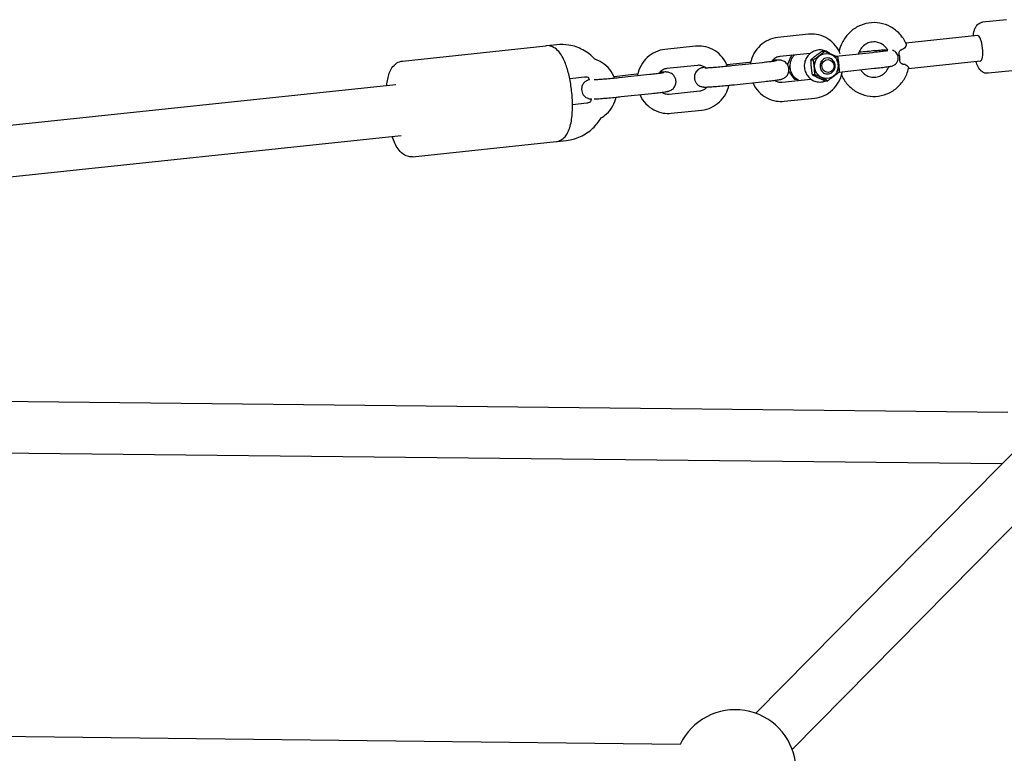
# Model space of a CAD drawing. Units: millimetres. Extents: x -2643 to 2604, y -2618 to 2630.
# Drawn here: x 546 to 853, y 799 to 1028 of the extents above; entities that cross this region are included whole.
import ezdxf

# ---------------------------------------------------------------- set-up
doc = ezdxf.new("R2010")
doc.units = ezdxf.units.MM
doc.header["$LTSCALE"] = 40
doc.layers.add('SW_Toestellen', color=2, linetype='Continuous')

msp = doc.modelspace()

# ---------------------------------------------------------------- linework, layer by layer
at = {"layer": 'SW_Toestellen'}
for p, q in [((853.29, 1027.68), (845.79, 1026.88)), ((791.48, 1023.14), (781.97, 1022.14)), ((844.22, 1022.7), (821.9, 1020.34)), ((664.98, 1014.79), (709.68, 1019.52)), ((713.12, 1019.88), (709.86, 1019.53)), ((756.3, 1019.42), (746.79, 1018.41)), ((792.07, 1017.17), (782.6, 1016.17)), ((795.79, 1017.85), (796.62, 1017.85)), ((800, 1016.28), (811.49, 1017.49)), ((756.93, 1013.45), (747.42, 1012.45)), ((773.08, 1014.37), (766.1, 1013.63)), ((767.68, 1013.38), (777.19, 1014.38)), ((792.2, 1015.15), (793.04, 1015.15)), ((845.07, 1014.75), (822.7, 1012.38)), ((721.74, 1009.73), (717.12, 1009.24)), ((737.89, 1010.65), (730.91, 1009.91)), ((732.49, 1009.65), (742, 1010.66)), ((785.48, 1012.77), (785.34, 1012.77)), ((792.65, 1010.55), (793.48, 1010.55)), ((801.09, 1011.37), (812.01, 1012.52)), ((854.98, 1011.76), (847.48, 1010.97)), ((445.33, 984.51), (662.86, 1007.53)), ((768.31, 1007.41), (777.82, 1008.42)), ((783.32, 1008.21), (792.29, 1009.16)), ((788.06, 1009.02), (787.23, 1009.02)), ((796.68, 1008.66), (797.51, 1008.66)), ((733.12, 1003.69), (742.63, 1004.69)), ((748.14, 1004.49), (757.65, 1005.49)), ((717.96, 1001.29), (722.46, 1001.77)), ((783.96, 1002.24), (793.47, 1003.25)), ((748.77, 998.52), (758.28, 999.52)), ((479.52, 972.04), (664.55, 991.62)), ((668.14, 984.96), (712.83, 989.69)), ((713.05, 989.71), (716.05, 990.03)), ((423.5, 909.98), (853.67, 905.34)), ((859.86, 897.43), (775.07, 811.51)), ((421.89, 893.99), (851.89, 889.36)), ((871.24, 886.19), (786.46, 800.27)), ((366.59, 806.52), (751.53, 801.84))]:
    msp.add_line(p, q, dxfattribs=at)
msp.add_arc((768.66, 793.63), 19, 293.5516, 154.4792, dxfattribs=at)
for centre, major_axis, ratio, start_param, end_param in [((844.64, 1018.72), (-0.42, 3.98), 0.292228, 3.141593, 6.283185), ((797.45, 1013.25), (0.01, -2.5), 0.955918, 5.697746, 10.010218)]:
    msp.add_ellipse(centre, major_axis=major_axis, ratio=ratio, start_param=start_param, end_param=end_param, dxfattribs=at)
for centre, major_axis in [((797.16, 1013.25), (0.01, -3.9)), ((797.6, 1013.26), (-0.01, 2))]:
    msp.add_ellipse(centre, major_axis=major_axis, ratio=0.955918, dxfattribs=at)
for points, knots in [([(821.99, 1020.16), (821.48, 1021.27), (820.79, 1022.31), (819.14, 1024.09), (818.18, 1024.84), (816.07, 1025.99), (814.94, 1026.39), (812.61, 1026.8), (811.41, 1026.81), (809.08, 1026.44), (807.95, 1026.06), (805.85, 1024.97), (804.89, 1024.25), (803.22, 1022.52), (802.52, 1021.52), (801.58, 1019.6), (801.27, 1018.71), (801.07, 1017.8)], [3.485719, 3.485719, 3.485719, 3.485719, 3.809935, 3.809935, 4.13052, 4.13052, 4.447016, 4.447016, 4.76075, 4.76075, 5.074386, 5.074386, 5.390605, 5.390605, 5.710824, 5.710824, 5.956081, 5.956081, 5.956081, 5.956081]), ([(842.87, 1022.56), (842.88, 1022.66), (842.9, 1022.76), (843.01, 1023.6), (843.15, 1024.26), (843.57, 1025.24), (843.75, 1025.58), (844.17, 1026.08), (844.33, 1026.24), (844.82, 1026.6), (845.2, 1026.78), (845.67, 1026.87), (845.73, 1026.87), (845.79, 1026.88)], [8.4641074, 8.4641074, 8.4641074, 8.4641074, 8.516647, 8.516647, 8.9093099, 8.9093099, 9.1216084, 9.1216084, 9.2261763, 9.2261763, 9.3725457, 9.3725457, 9.3947534, 9.3947534, 9.3947534, 9.3947534]), ([(781.97, 1022.14), (780.95, 1022.03), (779.95, 1021.75), (778.08, 1020.9), (777.22, 1020.31), (775.69, 1018.89), (775.04, 1018.05), (774.02, 1016.2), (773.66, 1015.18), (773.45, 1014.09), (773.44, 1014.04), (773.43, 1013.99)], [0, 0, 0, 0, 0.312671, 0.312671, 0.627811, 0.627811, 0.947302, 0.947302, 1.271141, 1.271141, 1.286905, 1.286905, 1.286905, 1.286905]), ([(801.42, 1017.05), (801.35, 1017.22), (801.28, 1017.38), (800.75, 1018.51), (800.15, 1019.4), (798.69, 1020.94), (797.85, 1021.59), (796.01, 1022.57), (795.01, 1022.91), (793.16, 1023.21), (792.32, 1023.23), (791.48, 1023.14)], [5.012431, 5.012431, 5.012431, 5.012431, 5.066206, 5.066206, 5.390858, 5.390858, 5.711354, 5.711354, 6.027277, 6.027277, 6.283185, 6.283185, 6.283185, 6.283185]), ([(712.83, 989.69), (713.39, 989.74), (713.93, 989.93), (714.9, 990.46), (715.31, 990.82), (716.16, 991.79), (716.49, 992.41), (717.29, 994.3), (717.58, 995.68), (717.93, 998.59), (717.99, 1000.07), (717.93, 1003.05), (717.82, 1004.54), (717.47, 1007.46), (717.22, 1008.89), (716.59, 1011.62), (716.2, 1012.91), (715.26, 1015.33), (714.72, 1016.43), (713.59, 1017.89), (713.14, 1018.36), (712.23, 1018.97), (711.88, 1019.16), (711.26, 1019.38), (711.03, 1019.44), (710.78, 1019.48)], [0.030025, 0.030025, 0.030025, 0.030025, 0.151746, 0.151746, 0.293119, 0.293119, 0.517312, 0.517312, 0.941876, 0.941876, 1.311918, 1.311918, 1.657154, 1.657154, 1.998477, 1.998477, 2.347859, 2.347859, 2.730458, 2.730458, 2.930379, 2.930379, 3.033492, 3.033492, 3.089861, 3.089861, 3.089861, 3.089861]), ([(725.09, 1015.25), (725.04, 1015.3), (724.99, 1015.36), (723.86, 1016.56), (722.61, 1017.53), (719.87, 1019.01), (718.39, 1019.51), (715.63, 1019.97), (714.36, 1020.01), (713.12, 1019.88)], [2.2299109, 2.2299109, 2.2299109, 2.2299109, 2.2454651, 2.2454651, 2.5658269, 2.5658269, 2.8834292, 2.8834292, 3.1415927, 3.1415927, 3.1415927, 3.1415927]), ([(766.27, 1013.23), (766.19, 1013.43), (766.1, 1013.62), (765.56, 1014.78), (764.96, 1015.68), (763.5, 1017.22), (762.66, 1017.86), (760.82, 1018.85), (759.82, 1019.18), (757.98, 1019.48), (757.13, 1019.51), (756.3, 1019.42)], [5.001706, 5.001706, 5.001706, 5.001706, 5.066206, 5.066206, 5.390858, 5.390858, 5.711354, 5.711354, 6.027277, 6.027277, 6.283185, 6.283185, 6.283185, 6.283185]), ([(816.22, 1018.24), (816.03, 1018.56), (815.81, 1018.86), (815.18, 1019.54), (814.74, 1019.89), (813.76, 1020.42), (813.23, 1020.6), (812.13, 1020.78), (811.56, 1020.77), (810.44, 1020.55), (809.9, 1020.34), (808.92, 1019.75), (808.47, 1019.37), (807.74, 1018.48), (807.44, 1017.98), (807.17, 1017.31), (807.12, 1017.17), (807.07, 1017.03)], [3.604583, 3.604583, 3.604583, 3.604583, 3.809627, 3.809627, 4.127132, 4.127132, 4.457158, 4.457158, 4.797724, 4.797724, 5.137769, 5.137769, 5.466339, 5.466339, 5.782208, 5.782208, 5.861314, 5.861314, 5.861314, 5.861314]), ([(821.99, 1020.16), (822.03, 1020.07), (822.03, 1019.94), (821.96, 1019.58), (821.85, 1019.35), (821.55, 1018.92), (821.37, 1018.73), (821.02, 1018.51), (820.9, 1018.45), (820.67, 1018.37), (820.58, 1018.35), (820.48, 1018.33)], [0.5905924, 0.5905924, 0.5905924, 0.5905924, 0.6799176, 0.6799176, 0.7986416, 0.7986416, 0.9073512, 0.9073512, 0.9602178, 0.9602178, 0.9958919, 0.9958919, 0.9958919, 0.9958919]), ([(746.79, 1018.41), (745.77, 1018.31), (744.77, 1018.03), (742.9, 1017.17), (742.03, 1016.59), (740.51, 1015.17), (739.86, 1014.33), (738.84, 1012.48), (738.47, 1011.46), (738.26, 1010.37), (738.25, 1010.31), (738.24, 1010.26)], [0, 0, 0, 0, 0.312671, 0.312671, 0.627811, 0.627811, 0.947302, 0.947302, 1.271141, 1.271141, 1.286905, 1.286905, 1.286905, 1.286905]), ([(782.6, 1016.17), (782.19, 1016.13), (781.78, 1016.01), (781.03, 1015.62), (780.69, 1015.37), (780.29, 1014.95), (780.19, 1014.84), (780.1, 1014.72)], [0, 0, 0, 0, 0.3524474, 0.3524474, 0.689307, 0.689307, 0.8023229, 0.8023229, 0.8023229, 0.8023229]), ([(788.52, 1008.76), (788.42, 1008.81), (788.33, 1008.86), (787.79, 1009.18), (787.38, 1009.52), (786.7, 1010.31), (786.42, 1010.77), (786, 1011.75), (785.87, 1012.27), (785.78, 1013.34), (785.82, 1013.88), (786.07, 1014.93), (786.28, 1015.44), (786.73, 1016.16), (786.92, 1016.42), (787.13, 1016.65)], [0.553623, 0.553623, 0.553623, 0.553623, 0.619585, 0.619585, 0.934457, 0.934457, 1.255973, 1.255973, 1.583477, 1.583477, 1.914039, 1.914039, 2.243582, 2.243582, 2.434757, 2.434757, 2.434757, 2.434757]), ([(798.14, 1017.17), (797.89, 1017.37), (797.63, 1017.54), (796.88, 1017.94), (796.38, 1018.1), (795.35, 1018.27), (794.83, 1018.27), (793.81, 1018.1), (793.32, 1017.93), (792.4, 1017.45), (791.98, 1017.13), (791.26, 1016.38), (790.95, 1015.94), (790.49, 1014.99), (790.34, 1014.47), (790.19, 1013.41), (790.2, 1012.87), (790.39, 1011.81), (790.57, 1011.29), (791.09, 1010.35), (791.42, 1009.92), (792.2, 1009.19), (792.64, 1008.89), (793.6, 1008.46), (794.11, 1008.32), (794.95, 1008.24), (795.28, 1008.24), (795.61, 1008.27)], [2.382667, 2.382667, 2.382667, 2.382667, 2.574405, 2.574405, 2.888287, 2.888287, 3.198013, 3.198013, 3.507732, 3.507732, 3.821519, 3.821519, 4.141777, 4.141777, 4.46834, 4.46834, 4.798628, 4.798628, 5.128673, 5.128673, 5.454527, 5.454527, 5.773765, 5.773765, 6.086633, 6.086633, 6.283185, 6.283185, 6.283185, 6.283185]), ([(816.22, 1018.25), (816.1, 1018.24), (815.97, 1018.24), (815.69, 1018.22), (815.54, 1018.22), (815.22, 1018.2), (815.05, 1018.19), (814.69, 1018.16), (814.51, 1018.15), (813.68, 1018.09), (812.96, 1018.03), (811.44, 1017.91), (810.63, 1017.83), (809.01, 1017.68), (808.19, 1017.6), (807.35, 1017.51), (807.3, 1017.5), (807.24, 1017.5)], [4.850364, 4.850364, 4.850364, 4.850364, 4.951384, 4.951384, 5.054592, 5.054592, 5.158155, 5.158155, 5.260004, 5.260004, 5.59071, 5.59071, 5.915191, 5.915191, 6.23829, 6.23829, 6.26053, 6.26053, 6.26053, 6.26053]), ([(811.49, 1017.49), (812.23, 1017.57), (812.93, 1017.65), (814.19, 1017.8), (814.74, 1017.87), (815.61, 1017.99), (815.95, 1018.04), (816.21, 1018.08), (816.26, 1018.09), (816.28, 1018.1), (816.28, 1018.1), (816.28, 1018.1)], [3.141593, 3.141593, 3.141593, 3.141593, 3.4578, 3.4578, 3.770435, 3.770435, 4.068592, 4.068592, 4.177714, 4.177714, 4.203677, 4.203677, 4.203677, 4.203677]), ([(812.01, 1012.52), (812.79, 1012.6), (813.53, 1012.69), (814.87, 1012.84), (815.47, 1012.92), (816.49, 1013.06), (816.88, 1013.12), (817.38, 1013.22), (817.49, 1013.23), (817.83, 1013.35), (817.88, 1013.37), (818.05, 1013.44), (818.17, 1013.49), (818.5, 1013.71), (818.7, 1013.84), (819.04, 1014.26), (819.13, 1014.39), (819.34, 1014.77), (819.46, 1015.09), (819.53, 1015.72), (819.51, 1016.01), (819.39, 1016.54), (819.29, 1016.78), (819.04, 1017.21), (818.89, 1017.38), (818.57, 1017.7), (818.41, 1017.81), (818.07, 1018.01), (817.93, 1018.06), (817.79, 1018.11), (817.77, 1018.12), (817.74, 1018.12)], [3.141593, 3.141593, 3.141593, 3.141593, 3.465393, 3.465393, 3.793051, 3.793051, 4.140031, 4.140031, 4.29711, 4.29711, 4.324185, 4.324185, 4.360296, 4.360296, 4.387903, 4.387903, 4.396511, 4.396511, 4.409728, 4.409728, 4.419345, 4.419345, 4.428713, 4.428713, 4.439795, 4.439795, 4.455173, 4.455173, 4.478161, 4.478161, 4.483212, 4.483212, 4.483212, 4.483212]), ([(819.83, 1016.6), (819.83, 1016.66), (819.82, 1016.72), (819.8, 1017.03), (819.79, 1017.29), (819.88, 1017.75), (819.95, 1017.89), (820.06, 1018.08), (820.14, 1018.16), (820.28, 1018.26), (820.35, 1018.3), (820.45, 1018.33), (820.46, 1018.33), (820.48, 1018.33)], [0.2350118, 0.2350118, 0.2350118, 0.2350118, 0.2456169, 0.2456169, 0.2913384, 0.2913384, 0.3305978, 0.3305978, 0.3724606, 0.3724606, 0.4067411, 0.4067411, 0.4142885, 0.4142885, 0.4142885, 0.4142885]), ([(819.83, 1016.6), (819.85, 1016.4), (819.87, 1016.2), (819.91, 1015.82), (819.93, 1015.62), (819.95, 1015.42)], [1.8662268, 1.8662268, 1.8662268, 1.8662268, 1.9236619, 1.9236619, 1.9810971, 1.9810971, 1.9810971, 1.9810971]), ([(660.05, 1007.23), (660.08, 1007.56), (660.13, 1007.87), (660.39, 1009.53), (660.7, 1010.72), (661.5, 1012.38), (661.84, 1012.93), (662.59, 1013.72), (662.9, 1013.98), (663.75, 1014.5), (664.35, 1014.72), (664.98, 1014.79)], [8.4820154, 8.4820154, 8.4820154, 8.4820154, 8.570995, 8.570995, 8.9535947, 8.9535947, 9.1535149, 9.1535149, 9.256628, 9.256628, 9.3947534, 9.3947534, 9.3947534, 9.3947534]), ([(731.08, 1009.51), (731, 1009.71), (730.92, 1009.9), (730.37, 1011.06), (729.77, 1011.95), (728.32, 1013.49), (727.47, 1014.14), (726.07, 1014.89), (725.58, 1015.1), (725.08, 1015.26)], [5.0017065, 5.0017065, 5.0017065, 5.0017065, 5.0662058, 5.0662058, 5.3908578, 5.3908578, 5.7113537, 5.7113537, 5.8737357, 5.8737357, 5.8737357, 5.8737357]), ([(759.27, 1012.84), (759.02, 1012.8), (758.82, 1012.77), (758.53, 1012.71), (758.45, 1012.69), (758.26, 1012.64), (758.15, 1012.62), (757.87, 1012.51), (757.74, 1012.47), (757.36, 1012.25), (757.13, 1012.14), (756.69, 1011.67), (756.58, 1011.53), (756.28, 1011.08), (756.1, 1010.71), (755.96, 1009.92), (755.96, 1009.56), (756.07, 1008.9), (756.17, 1008.6), (756.44, 1008.07), (756.61, 1007.84), (756.99, 1007.44), (757.19, 1007.29), (757.6, 1007.02), (757.79, 1006.95), (758.13, 1006.82), (758.26, 1006.79), (758.49, 1006.74), (758.58, 1006.73), (758.76, 1006.7), (758.84, 1006.7), (759.09, 1006.68), (759.22, 1006.68), (759.69, 1006.69), (760.06, 1006.7), (761.03, 1006.76), (761.65, 1006.8), (763.01, 1006.91), (763.73, 1006.97), (765.22, 1007.1), (765.99, 1007.18), (767.28, 1007.3), (767.8, 1007.36), (768.31, 1007.41)], [3.943388, 3.943388, 3.943388, 3.943388, 4.152278, 4.152278, 4.230817, 4.230817, 4.307013, 4.307013, 4.350536, 4.350536, 4.382736, 4.382736, 4.392917, 4.392917, 4.407762, 4.407762, 4.41767, 4.41767, 4.426921, 4.426921, 4.43752, 4.43752, 4.451907, 4.451907, 4.474143, 4.474143, 4.505282, 4.505282, 4.541527, 4.541527, 4.596218, 4.596218, 4.736273, 4.736273, 5.050432, 5.050432, 5.403594, 5.403594, 5.732473, 5.732473, 6.057089, 6.057089, 6.283185, 6.283185, 6.283185, 6.283185]), ([(759.48, 1012.69), (759.34, 1012.8), (759.19, 1012.9), (758.88, 1013.08), (758.71, 1013.17), (758.37, 1013.3), (758.19, 1013.36), (757.83, 1013.43), (757.65, 1013.46), (757.29, 1013.48), (757.11, 1013.47), (756.93, 1013.45)], [5.5286167, 5.5286167, 5.5286167, 5.5286167, 5.6703616, 5.6703616, 5.8235675, 5.8235675, 5.9767735, 5.9767735, 6.1299794, 6.1299794, 6.2831853, 6.2831853, 6.2831853, 6.2831853]), ([(759.24, 1012.68), (759.24, 1012.68), (759.24, 1012.68), (759.27, 1012.68), (759.34, 1012.68), (759.6, 1012.69), (759.84, 1012.7), (760.5, 1012.74), (760.96, 1012.77), (762.04, 1012.85), (762.67, 1012.9), (764.01, 1013.02), (764.73, 1013.08), (766.18, 1013.22), (766.9, 1013.3), (767.63, 1013.37), (767.65, 1013.37), (767.68, 1013.38)], [4.646925, 4.646925, 4.646925, 4.646925, 4.678199, 4.678199, 4.81286, 4.81286, 5.04072, 5.04072, 5.330526, 5.330526, 5.639851, 5.639851, 5.95459, 5.95459, 6.270645, 6.270645, 6.283185, 6.283185, 6.283185, 6.283185]), ([(777.19, 1014.38), (777.88, 1014.46), (778.53, 1014.53), (779.7, 1014.67), (780.2, 1014.73), (781, 1014.84), (781.3, 1014.88), (781.53, 1014.92), (781.57, 1014.93), (781.59, 1014.93), (781.59, 1014.94), (781.59, 1014.94)], [0, 0, 0, 0, 0.315126, 0.315126, 0.625708, 0.625708, 0.918367, 0.918367, 1.020809, 1.020809, 1.042897, 1.042897, 1.042897, 1.042897]), ([(777.82, 1008.42), (778.55, 1008.49), (779.25, 1008.57), (780.51, 1008.72), (781.07, 1008.79), (782.05, 1008.93), (782.43, 1008.98), (782.87, 1009.07), (782.95, 1009.09), (783.14, 1009.14), (783.24, 1009.16), (783.52, 1009.27), (783.65, 1009.31), (784.04, 1009.53), (784.26, 1009.65), (784.7, 1010.11), (784.82, 1010.25), (785.11, 1010.7), (785.29, 1011.08), (785.43, 1011.87), (785.43, 1012.22), (785.33, 1012.88), (785.22, 1013.18), (784.95, 1013.71), (784.78, 1013.94), (784.4, 1014.35), (784.21, 1014.49), (783.79, 1014.76), (783.61, 1014.83), (783.26, 1014.96), (783.13, 1014.99), (782.9, 1015.04), (782.81, 1015.06), (782.63, 1015.08), (782.55, 1015.09), (782.3, 1015.1), (782.17, 1015.1), (781.7, 1015.1), (781.34, 1015.08), (780.71, 1015.04), (780.54, 1015.03), (780.36, 1015.02)], [6.283185, 6.283185, 6.283185, 6.283185, 6.608073, 6.608073, 6.937976, 6.937976, 7.29387, 7.29387, 7.37241, 7.37241, 7.448606, 7.448606, 7.492129, 7.492129, 7.524328, 7.524328, 7.534509, 7.534509, 7.549355, 7.549355, 7.559263, 7.559263, 7.568513, 7.568513, 7.579113, 7.579113, 7.5935, 7.5935, 7.615735, 7.615735, 7.646874, 7.646874, 7.68312, 7.68312, 7.737811, 7.737811, 7.877865, 7.877865, 8.192025, 8.192025, 8.303673, 8.303673, 8.303673, 8.303673]), ([(796.17, 1015.37), (795.96, 1015.21), (795.77, 1015.02), (795.45, 1014.57), (795.33, 1014.33), (795.17, 1013.8), (795.12, 1013.53), (795.12, 1012.98), (795.17, 1012.7), (795.33, 1012.18), (795.46, 1011.93), (795.77, 1011.49), (795.96, 1011.3), (796.18, 1011.14), (796.18, 1011.13), (796.19, 1011.13)], [3.652861, 3.652861, 3.652861, 3.652861, 3.972964, 3.972964, 4.292844, 4.292844, 4.612568, 4.612568, 4.932237, 4.932237, 5.251959, 5.251959, 5.571837, 5.571837, 5.576057, 5.576057, 5.576057, 5.576057]), ([(800.38, 1011.43), (800.5, 1011.65), (800.6, 1011.89), (800.74, 1012.38), (800.79, 1012.63), (800.84, 1013.14), (800.84, 1013.39), (800.79, 1013.9), (800.74, 1014.15), (800.59, 1014.64), (800.49, 1014.88), (800.37, 1015.1)], [0.96324, 0.96324, 0.96324, 0.96324, 1.167091, 1.167091, 1.370941, 1.370941, 1.574792, 1.574792, 1.778643, 1.778643, 1.982493, 1.982493, 1.982493, 1.982493]), ([(807.75, 1012.07), (807.85, 1011.91), (807.97, 1011.76), (808.45, 1011.17), (808.87, 1010.8), (809.81, 1010.21), (810.32, 1010), (811.41, 1009.75), (811.98, 1009.72), (813.11, 1009.87), (813.66, 1010.04), (814.68, 1010.57), (815.14, 1010.93), (815.93, 1011.77), (816.25, 1012.25), (816.55, 1012.88), (816.59, 1012.98), (816.63, 1013.09)], [0.504792, 0.504792, 0.504792, 0.504792, 0.611384, 0.611384, 0.92693, 0.92693, 1.254577, 1.254577, 1.593812, 1.593812, 1.934983, 1.934983, 2.266015, 2.266015, 2.58394, 2.58394, 2.644468, 2.644468, 2.644468, 2.644468]), ([(820.91, 1013.85), (820.85, 1013.85), (820.78, 1013.86), (820.63, 1013.91), (820.55, 1013.95), (820.4, 1014.07), (820.32, 1014.15), (820.15, 1014.43), (820.08, 1014.62), (820, 1014.98), (819.97, 1015.19), (819.95, 1015.4), (819.95, 1015.41), (819.95, 1015.42)], [0, 0, 0, 0, 0.0216988, 0.0216988, 0.0465507, 0.0465507, 0.0738238, 0.0738238, 0.1117348, 0.1117348, 0.1561913, 0.1561913, 0.1579372, 0.1579372, 0.1579372, 0.1579372]), ([(820.91, 1013.85), (821, 1013.86), (821.08, 1013.85), (821.29, 1013.84), (821.42, 1013.81), (821.81, 1013.69), (822.04, 1013.55), (822.42, 1013.22), (822.58, 1013.02), (822.73, 1012.72), (822.75, 1012.61), (822.73, 1012.52)], [0.0813811, 0.0813811, 0.0813811, 0.0813811, 0.1078272, 0.1078272, 0.1517837, 0.1517837, 0.2498279, 0.2498279, 0.3564442, 0.3564442, 0.4361486, 0.4361486, 0.4361486, 0.4361486]), ([(847.48, 1010.97), (847.16, 1010.94), (846.83, 1010.97), (846.22, 1011.13), (845.95, 1011.27), (845.39, 1011.65), (845.15, 1011.9), (844.53, 1012.67), (844.24, 1013.22), (843.89, 1014.09), (843.8, 1014.34), (843.71, 1014.6)], [6.2531608, 6.2531608, 6.2531608, 6.2531608, 6.3655887, 6.3655887, 6.492806, 6.492806, 6.6773856, 6.6773856, 7.044449, 7.044449, 7.1870653, 7.1870653, 7.1870653, 7.1870653]), ([(722.98, 1009.63), (722.92, 1009.65), (722.87, 1009.66), (722.64, 1009.71), (722.46, 1009.73), (722.1, 1009.75), (721.92, 1009.75), (721.74, 1009.73)], [5.9329847, 5.9329847, 5.9329847, 5.9329847, 5.9767735, 5.9767735, 6.1299794, 6.1299794, 6.2831853, 6.2831853, 6.2831853, 6.2831853]), ([(742, 1010.66), (742.69, 1010.73), (743.35, 1010.81), (744.51, 1010.94), (745.02, 1011.01), (745.81, 1011.11), (746.11, 1011.16), (746.34, 1011.2), (746.38, 1011.21), (746.4, 1011.21), (746.4, 1011.21), (746.4, 1011.21)], [0, 0, 0, 0, 0.315126, 0.315126, 0.625708, 0.625708, 0.918367, 0.918367, 1.020809, 1.020809, 1.042897, 1.042897, 1.042897, 1.042897]), ([(742.63, 1004.69), (743.36, 1004.77), (744.06, 1004.85), (745.32, 1005), (745.89, 1005.07), (746.86, 1005.2), (747.24, 1005.26), (747.68, 1005.35), (747.76, 1005.37), (747.95, 1005.41), (748.05, 1005.44), (748.33, 1005.55), (748.46, 1005.59), (748.85, 1005.81), (749.07, 1005.92), (749.51, 1006.39), (749.63, 1006.53), (749.92, 1006.98), (750.1, 1007.35), (750.24, 1008.14), (750.25, 1008.5), (750.14, 1009.16), (750.03, 1009.46), (749.76, 1009.99), (749.59, 1010.22), (749.21, 1010.62), (749.02, 1010.77), (748.6, 1011.04), (748.42, 1011.11), (748.07, 1011.24), (747.94, 1011.27), (747.71, 1011.32), (747.62, 1011.33), (747.44, 1011.36), (747.36, 1011.36), (747.11, 1011.38), (746.98, 1011.38), (746.52, 1011.37), (746.15, 1011.36), (745.53, 1011.32), (745.35, 1011.31), (745.17, 1011.3)], [6.283185, 6.283185, 6.283185, 6.283185, 6.608073, 6.608073, 6.937976, 6.937976, 7.29387, 7.29387, 7.37241, 7.37241, 7.448606, 7.448606, 7.492129, 7.492129, 7.524328, 7.524328, 7.534509, 7.534509, 7.549355, 7.549355, 7.559263, 7.559263, 7.568513, 7.568513, 7.579113, 7.579113, 7.5935, 7.5935, 7.615735, 7.615735, 7.646874, 7.646874, 7.68312, 7.68312, 7.737811, 7.737811, 7.877865, 7.877865, 8.192025, 8.192025, 8.303673, 8.303673, 8.303673, 8.303673]), ([(747.42, 1012.45), (747, 1012.4), (746.59, 1012.28), (745.84, 1011.9), (745.5, 1011.64), (745.1, 1011.22), (745.01, 1011.11), (744.92, 1011)], [0, 0, 0, 0, 0.3524474, 0.3524474, 0.689307, 0.689307, 0.8023229, 0.8023229, 0.8023229, 0.8023229]), ([(793.47, 1003.25), (794.48, 1003.36), (795.49, 1003.63), (797.36, 1004.49), (798.22, 1005.07), (799.75, 1006.5), (800.4, 1007.33), (801.41, 1009.19), (801.78, 1010.2), (801.98, 1011.26), (801.99, 1011.28), (801.99, 1011.29)], [3.141593, 3.141593, 3.141593, 3.141593, 3.454264, 3.454264, 3.769403, 3.769403, 4.088894, 4.088894, 4.412733, 4.412733, 4.417322, 4.417322, 4.417322, 4.417322]), ([(801.8, 1010.48), (801.91, 1010.23), (802.03, 1009.99), (802.73, 1008.66), (803.47, 1007.67), (805.22, 1005.99), (806.22, 1005.3), (808.39, 1004.28), (809.54, 1003.95), (811.89, 1003.69), (813.08, 1003.75), (815.38, 1004.26), (816.49, 1004.7), (818.53, 1005.92), (819.45, 1006.7), (821.02, 1008.52), (821.67, 1009.57), (822.38, 1011.28), (822.58, 1011.9), (822.73, 1012.52)], [6.614806, 6.614806, 6.614806, 6.614806, 6.68669, 6.68669, 7.010346, 7.010346, 7.330169, 7.330169, 7.64601, 7.64601, 7.959507, 7.959507, 8.273438, 8.273438, 8.590332, 8.590332, 8.911296, 8.911296, 9.08166, 9.08166, 9.08166, 9.08166]), ([(723.24, 1008.96), (723.21, 1008.96), (723.19, 1008.95), (723.07, 1008.92), (722.97, 1008.9), (722.68, 1008.79), (722.55, 1008.75), (722.17, 1008.53), (721.94, 1008.41), (721.5, 1007.95), (721.39, 1007.81), (721.09, 1007.36), (720.91, 1006.98), (720.77, 1006.19), (720.77, 1005.84), (720.88, 1005.18), (720.98, 1004.88), (721.25, 1004.35), (721.43, 1004.12), (721.8, 1003.71), (722, 1003.57), (722.42, 1003.3), (722.6, 1003.23), (722.94, 1003.1), (723.08, 1003.07), (723.3, 1003.02), (723.39, 1003), (723.57, 1002.98), (723.65, 1002.97), (723.77, 1002.97), (723.81, 1002.97), (723.85, 1002.96)], [4.2086007, 4.2086007, 4.2086007, 4.2086007, 4.2308174, 4.2308174, 4.3070132, 4.3070132, 4.3505363, 4.3505363, 4.3827358, 4.3827358, 4.3929165, 4.3929165, 4.4077622, 4.4077622, 4.4176701, 4.4176701, 4.4269205, 4.4269205, 4.4375202, 4.4375202, 4.4519073, 4.4519073, 4.4741426, 4.4741426, 4.5052815, 4.5052815, 4.5415274, 4.5415274, 4.5962181, 4.5962181, 4.6309735, 4.6309735, 4.6309735, 4.6309735]), ([(723.27, 1008.88), (723.21, 1009.03), (723.15, 1009.16), (723.04, 1009.42), (722.98, 1009.53), (722.93, 1009.65)], [1.86996587, 1.86996587, 1.86996587, 1.86996587, 1.91550133, 1.91550133, 1.95383289, 1.95383289, 1.95383289, 1.95383289]), ([(724.75, 1008.99), (724.81, 1008.99), (724.88, 1008.99), (725.31, 1009.02), (725.77, 1009.05), (726.85, 1009.13), (727.48, 1009.18), (728.82, 1009.3), (729.54, 1009.36), (730.99, 1009.5), (731.72, 1009.57), (732.44, 1009.65), (732.46, 1009.65), (732.49, 1009.65)], [4.98933, 4.98933, 4.98933, 4.98933, 5.04072, 5.04072, 5.330526, 5.330526, 5.639851, 5.639851, 5.95459, 5.95459, 6.270645, 6.270645, 6.283185, 6.283185, 6.283185, 6.283185]), ([(757.65, 1005.49), (757.83, 1005.51), (758.01, 1005.55), (758.37, 1005.64), (758.55, 1005.71), (758.89, 1005.86), (759.06, 1005.96), (759.38, 1006.17), (759.53, 1006.29), (759.77, 1006.51), (759.86, 1006.6), (759.95, 1006.7)], [3.1415927, 3.1415927, 3.1415927, 3.1415927, 3.2967521, 3.2967521, 3.4519116, 3.4519116, 3.6070711, 3.6070711, 3.7622306, 3.7622306, 3.8635837, 3.8635837, 3.8635837, 3.8635837]), ([(758.28, 999.52), (759.3, 999.63), (760.3, 999.91), (762.17, 1000.77), (763.03, 1001.35), (764.56, 1002.77), (765.21, 1003.61), (766.18, 1005.38), (766.53, 1006.3), (766.74, 1007.25)], [3.141593, 3.141593, 3.141593, 3.141593, 3.454264, 3.454264, 3.769403, 3.769403, 4.088894, 4.088894, 4.384464, 4.384464, 4.384464, 4.384464]), ([(774.15, 1008.03), (774.18, 1007.97), (774.21, 1007.91), (774.69, 1006.88), (775.29, 1005.98), (776.75, 1004.45), (777.59, 1003.8), (779.43, 1002.82), (780.43, 1002.48), (782.28, 1002.18), (783.12, 1002.15), (783.96, 1002.24)], [1.904127, 1.904127, 1.904127, 1.904127, 1.924613, 1.924613, 2.249265, 2.249265, 2.569761, 2.569761, 2.885685, 2.885685, 3.141593, 3.141593, 3.141593, 3.141593]), ([(781.03, 1008.79), (781.08, 1008.75), (781.13, 1008.72), (781.54, 1008.47), (781.92, 1008.33), (782.65, 1008.19), (782.99, 1008.17), (783.32, 1008.21)], [2.4711033, 2.4711033, 2.4711033, 2.4711033, 2.523085, 2.523085, 2.8556772, 2.8556772, 3.1415927, 3.1415927, 3.1415927, 3.1415927]), ([(724.71, 1002.98), (724.9, 1002.98), (725.1, 1002.99), (725.84, 1003.04), (726.47, 1003.08), (727.82, 1003.19), (728.54, 1003.25), (730.03, 1003.38), (730.8, 1003.45), (732.09, 1003.58), (732.61, 1003.63), (733.12, 1003.69)], [4.8975, 4.8975, 4.8975, 4.8975, 5.050432, 5.050432, 5.403594, 5.403594, 5.732473, 5.732473, 6.057089, 6.057089, 6.283185, 6.283185, 6.283185, 6.283185]), ([(738.96, 1004.31), (738.99, 1004.24), (739.02, 1004.18), (739.5, 1003.16), (740.1, 1002.26), (741.56, 1000.72), (742.4, 1000.07), (744.24, 999.09), (745.24, 998.76), (747.09, 998.45), (747.93, 998.43), (748.77, 998.52)], [1.904127, 1.904127, 1.904127, 1.904127, 1.924613, 1.924613, 2.249265, 2.249265, 2.569761, 2.569761, 2.885685, 2.885685, 3.141593, 3.141593, 3.141593, 3.141593]), ([(745.84, 1005.06), (745.89, 1005.03), (745.95, 1004.99), (746.35, 1004.75), (746.73, 1004.61), (747.46, 1004.46), (747.8, 1004.45), (748.14, 1004.49)], [2.4711033, 2.4711033, 2.4711033, 2.4711033, 2.523085, 2.523085, 2.8556772, 2.8556772, 3.1415927, 3.1415927, 3.1415927, 3.1415927]), ([(722.46, 1001.77), (722.64, 1001.79), (722.82, 1001.82), (723.18, 1001.92), (723.36, 1001.98), (723.58, 1002.08), (723.62, 1002.11), (723.67, 1002.13)], [3.1415927, 3.1415927, 3.1415927, 3.1415927, 3.2967521, 3.2967521, 3.4519116, 3.4519116, 3.4949673, 3.4949673, 3.4949673, 3.4949673]), ([(726.86, 997.04), (727.49, 997.4), (728.07, 997.84), (729.37, 999.05), (730.02, 999.89), (730.99, 1001.66), (731.34, 1002.58), (731.55, 1003.53)], [3.5482856, 3.5482856, 3.5482856, 3.5482856, 3.7694034, 3.7694034, 4.0888944, 4.0888944, 4.3844641, 4.3844641, 4.3844641, 4.3844641]), ([(716.05, 990.03), (717.58, 990.19), (719.07, 990.61), (721.87, 991.9), (723.17, 992.78), (725.3, 994.79), (726.16, 995.87), (726.87, 997.05)], [0, 0, 0, 0, 0.3155589, 0.3155589, 0.6326701, 0.6326701, 0.9115481, 0.9115481, 0.9115481, 0.9115481]), ([(668.14, 984.96), (667.58, 984.9), (667.02, 984.96), (665.96, 985.28), (665.48, 985.55), (664.45, 986.32), (663.99, 986.86), (662.81, 988.54), (662.24, 989.83), (661.73, 991.31), (661.73, 991.31), (661.73, 991.32)], [6.2531608, 6.2531608, 6.2531608, 6.2531608, 6.3748826, 6.3748826, 6.5162553, 6.5162553, 6.7404485, 6.7404485, 7.1650125, 7.1650125, 7.1658989, 7.1658989, 7.1658989, 7.1658989])]:
    msp.add_open_spline(points, degree=3, knots=knots, dxfattribs=at)
for points in [[(709.89, 1019.54), (709.82, 1019.53), (709.75, 1019.53), (709.68, 1019.52)], [(773.52, 1014.42), (773.37, 1014.4), (773.22, 1014.39), (773.08, 1014.37)], [(738.33, 1010.69), (738.18, 1010.68), (738.04, 1010.66), (737.89, 1010.65)], [(795.61, 1008.27), (796.1, 1008.33), (796.59, 1008.46), (797.04, 1008.66)], [(723.65, 1002.12), (723.72, 1002.4), (723.79, 1002.68), (723.85, 1002.96)]]:
    msp.add_open_spline(points, degree=3, dxfattribs=at)
for points, weights in [([(786.25, 1016.56), (785.51, 1015.07), (784.97, 1013.65)], [1.07063913463, 1.16529957893, 1.09512453627]), ([(795.79, 1017.85), (793.84, 1016.5), (792.2, 1015.15)], [1.04422863406, 1.20577136594, 1.04422863406]), ([(793.04, 1015.15), (794.98, 1016.5), (796.62, 1017.85)], [1.04422863406, 1.20577136594, 1.04422863406]), ([(796.62, 1017.85), (798.79, 1016.9), (800.64, 1015.95)], [1.04422863406, 1.20577136594, 1.04422863406]), ([(800.64, 1015.95), (801.02, 1013.66), (801.09, 1011.36)], [1.04422863406, 1.20577136594, 1.04422863406]), ([(785.48, 1012.77), (785.66, 1013.12), (785.82, 1013.45)], [1.04422863406, 1.06843377007, 1.08538523886]), ([(792.2, 1015.15), (792.27, 1012.85), (792.65, 1010.55)], [1.04422863406, 1.20577136594, 1.04422863406]), ([(793.48, 1010.55), (793.42, 1012.85), (793.04, 1015.15)], [1.04422863406, 1.20577136594, 1.04422863406]), ([(785.38, 1011.59), (786.17, 1010.38), (787.23, 1009.02)], [1.11217273222, 1.15718813353, 1.04422863406]), ([(785.92, 1012.18), (785.71, 1012.47), (785.48, 1012.77)], [1.08369776055, 1.06724155216, 1.04422863406]), ([(792.65, 1010.55), (794.51, 1009.6), (796.68, 1008.66)], [1.04422863406, 1.20577136594, 1.04422863406]), ([(797.51, 1008.66), (795.65, 1009.61), (793.48, 1010.55)], [1.04422863406, 1.20577136594, 1.04422863406]), ([(801.09, 1011.36), (799.46, 1010.01), (797.51, 1008.66)], [1.04422863406, 1.20577136594, 1.04422863406]), ([(788.06, 1009.02), (788.05, 1009.03), (788.05, 1009.03)], [1.04422863406, 1.04472419209, 1.04521670971]), ([(788.07, 1009.02), (788.06, 1009.02), (788.06, 1009.02)], [1.04485698101, 1.04454342094, 1.04422863406])]:
    msp.add_rational_spline(points, weights, degree=2, dxfattribs=at)

doc.saveas('drawing.dxf')
